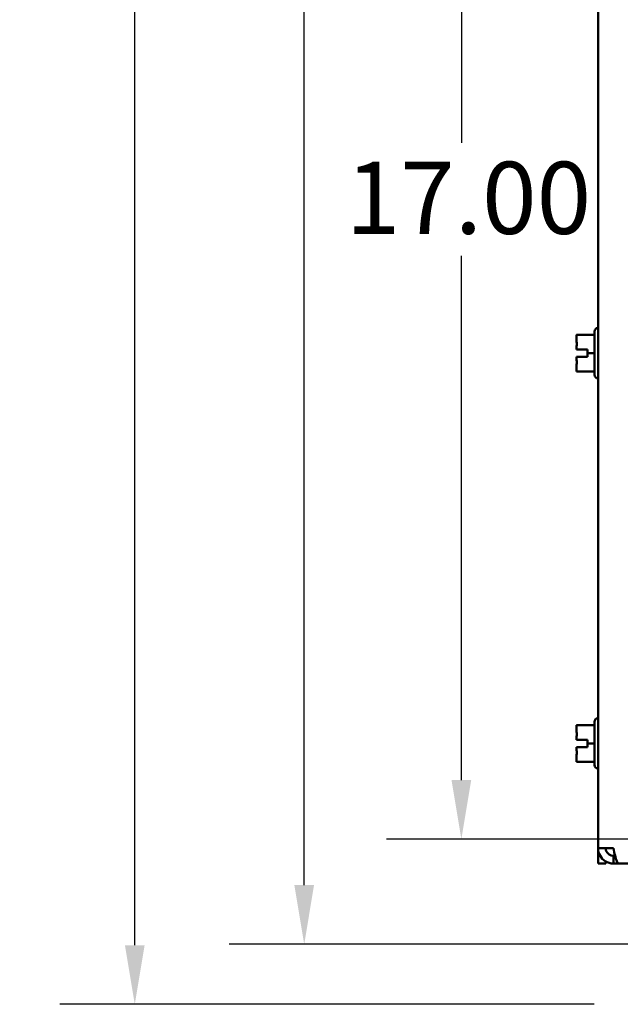
# Model space of a CAD drawing. Units: inches. Extents: x 2 to 108, y 1 to 84.
# Drawn here: x 19 to 24, y 33 to 42 of the extents above; entities that cross this region are included whole.
import ezdxf

# ---------------------------------------------------------------- set-up
doc = ezdxf.new("R2010")
doc.units = ezdxf.units.IN
doc.header["$LTSCALE"] = 5
doc.header["$MEASUREMENT"] = 0
doc.layers.add('Dimension (ANSI)', color=7, linetype='Continuous', lineweight=25)
doc.layers.add('Visible (ANSI)', color=7, linetype='Continuous', lineweight=50)
doc.styles.add('Note Text (ANSI)', font='tahoma.ttf')
doc.dimstyles.new('Default (ANSI)', dxfattribs={"dimscale": 5, "dimtxt": 0.12, "dimasz": 0.098425, "dimexe": 0.125, "dimexo": 0.0625, "dimgap": 0.031496, "dimtad": 0, "dimtih": 1, "dimtoh": 1, "dimrnd": 1e-08, "dimzin": 4, "dimdsep": 46, "dimtxsty": 'Note Text (ANSI)', "dimcen": 0.09, "dimdle": 0.393701, "dimclrd": 256, "dimclre": 256, "dimclrt": 256, "dimadec": 0, "dimazin": 1, "dimtfac": 1, "dimtofl": 0, "dimtmove": 0, "dimatfit": 3, "dimfxl": 1, "dimtolj": 1, "dimtzin": 4, "dimlwd": -1, "dimlwe": -1, "dimarcsym": 0})

# ---------------------------------------------------------------- blocks, each defined once
blk = doc.blocks.new('*D32')
at = {"layer": 'Defpoints', "color": 0, "transparency": 16777216}
for p in [(20.2752, 53.0836), (24.4143, 53.0836), (24.4143, 33.3336)]:
    blk.add_point(p, dxfattribs=at)
at = {"layer": 'Dimension (ANSI)', "transparency": 16777216}
for p, q in [((24.1018, 53.0836), (19.6502, 53.0836)), ((20.2752, 52.5915), (20.2752, 43.6784)), ((20.2752, 33.8258), (20.2752, 42.7389)), ((24.1018, 33.3336), (19.6502, 33.3336))]:
    blk.add_line(p, q, dxfattribs=at)
for points in [[(20.1931, 52.5915), (20.3572, 52.5915), (20.2752, 53.0836)], [(20.1931, 33.8258), (20.3572, 33.8258), (20.2752, 33.3336)]]:
    blk.add_solid(points, dxfattribs=at)
at = {"layer": 'Dimension (ANSI)', "transparency": 16777216, "insert": (19.3163, 43.5209), "char_height": 0.6, "attachment_point": 1, "style": 'Note Text (ANSI)'}
blk.add_mtext('\\A1;19.75', dxfattribs=at)
blk = doc.blocks.new('*D33')
at = {"layer": 'Defpoints', "color": 0, "transparency": 16777216}
for p in [(21.6865, 52.5836), (27.1983, 52.5836), (27.1983, 33.8336)]:
    blk.add_point(p, dxfattribs=at)
at = {"layer": 'Dimension (ANSI)', "transparency": 16777216}
for p, q in [((26.8858, 52.5836), (21.0615, 52.5836)), ((21.6865, 52.0915), (21.6865, 46.1994)), ((21.6865, 34.3258), (21.6865, 45.257)), ((26.8858, 33.8336), (21.0615, 33.8336))]:
    blk.add_line(p, q, dxfattribs=at)
for points in [[(21.6045, 52.0915), (21.7685, 52.0915), (21.6865, 52.5836)], [(21.6045, 34.3258), (21.7685, 34.3258), (21.6865, 33.8336)]]:
    blk.add_solid(points, dxfattribs=at)
at = {"layer": 'Dimension (ANSI)', "transparency": 16777216, "insert": (20.7277, 46.0419), "char_height": 0.6, "attachment_point": 1, "style": 'Note Text (ANSI)'}
blk.add_mtext('\\A1;18.75', dxfattribs=at)
blk = doc.blocks.new('*D34')
at = {"layer": 'Defpoints', "color": 0, "transparency": 16777216}
for p in [(24.4143, 51.7086), (22.9958, 34.7086), (31.8848, 34.7086)]:
    blk.add_point(p, dxfattribs=at)
at = {"layer": 'Dimension (ANSI)', "transparency": 16777216}
for p, q in [((24.1018, 51.7086), (22.3708, 51.7086)), ((22.9958, 51.2165), (22.9958, 40.5068)), ((22.9958, 35.2008), (22.9958, 39.5673)), ((31.5723, 34.7086), (22.3708, 34.7086))]:
    blk.add_line(p, q, dxfattribs=at)
for points in [[(22.9138, 51.2165), (23.0778, 51.2165), (22.9958, 51.7086)], [(22.9138, 35.2008), (23.0778, 35.2008), (22.9958, 34.7086)]]:
    blk.add_solid(points, dxfattribs=at)
at = {"layer": 'Dimension (ANSI)', "transparency": 16777216, "insert": (22.0322, 40.3493), "char_height": 0.6, "attachment_point": 1, "style": 'Note Text (ANSI)'}
blk.add_mtext('\\A1;17.00', dxfattribs=at)

msp = doc.modelspace()

# ---------------------------------------------------------------- linework, layer by layer
at = {"layer": 'Visible (ANSI)'}
for p, q in [((24.1348, 34.633), (24.1348, 42.879)), ((24.1338, 38.9655), (24.1348, 38.9655)), ((24.1038, 38.9085), (23.9558, 38.9085)), ((23.9558, 38.9085), (23.9558, 38.9084)), ((23.9558, 38.9084), (23.9558, 38.9083)), ((23.9558, 38.9083), (23.9558, 38.8595)), ((23.9558, 38.9083), (23.9558, 38.9083)), ((24.1038, 38.9083), (23.9558, 38.9083)), ((24.1038, 38.5765), (24.1038, 38.9355)), ((23.9558, 38.8046), (23.9558, 38.7858)), ((23.9558, 38.7858), (24.0458, 38.7858)), ((24.0458, 38.7858), (24.0458, 38.7558)), ((23.9558, 38.7262), (23.9558, 38.7262)), ((23.9558, 38.7262), (24.0458, 38.7262)), ((23.9558, 38.7262), (23.9558, 38.7259)), ((23.9558, 38.7258), (23.9558, 38.7259)), ((24.0458, 38.7258), (23.9558, 38.7258)), ((23.9558, 38.7258), (23.9558, 38.7072)), ((23.9658, 38.7262), (23.9858, 38.7262)), ((23.9858, 38.7259), (23.9658, 38.7259)), ((23.9858, 38.7262), (23.9858, 38.7259)), ((24.0458, 38.7558), (24.0458, 38.7258)), ((24.1038, 38.7558), (24.0458, 38.7558)), ((23.9558, 38.6522), (23.9558, 38.6036)), ((24.1038, 38.6036), (23.9558, 38.6036)), ((24.1338, 38.5465), (24.1348, 38.5465)), ((24.1038, 35.3265), (24.1038, 35.6855)), ((24.1338, 35.7155), (24.1348, 35.7155)), ((24.1038, 35.6585), (23.9558, 35.6585)), ((23.9558, 35.6585), (23.9558, 35.6584)), ((23.9558, 35.6584), (23.9558, 35.6583)), ((23.9558, 35.6583), (23.9558, 35.6095)), ((23.9558, 35.6583), (23.9558, 35.6583)), ((24.1038, 35.6583), (23.9558, 35.6583)), ((23.9558, 35.5546), (23.9558, 35.5358)), ((23.9558, 35.5358), (24.0458, 35.5358)), ((24.0458, 35.5358), (24.0458, 35.5058)), ((24.0458, 35.5058), (24.0458, 35.4758)), ((24.1038, 35.5058), (24.0458, 35.5058)), ((23.9558, 35.4762), (23.9558, 35.4762)), ((23.9558, 35.4762), (24.0458, 35.4762)), ((23.9558, 35.4762), (23.9558, 35.4759)), ((23.9558, 35.4758), (23.9558, 35.4759)), ((24.0458, 35.4758), (23.9558, 35.4758)), ((23.9558, 35.4758), (23.9558, 35.4572)), ((23.9658, 35.4762), (23.9858, 35.4762)), ((23.9858, 35.4759), (23.9658, 35.4759)), ((23.9858, 35.4762), (23.9858, 35.4759)), ((23.9558, 35.4022), (23.9558, 35.3536)), ((24.1038, 35.3536), (23.9558, 35.3536)), ((24.1338, 35.2965), (24.1348, 35.2965)), ((24.2618, 34.633), (24.1348, 34.633)), ((24.1348, 34.506), (24.1348, 34.633)), ((24.1983, 34.523), (24.1983, 34.506)), ((24.2768, 34.5695), (24.2618, 34.5695)), ((24.2618, 34.506), (24.2618, 34.5695)), ((24.1983, 34.506), (24.1348, 34.506)), ((24.2618, 34.506), (24.3067, 34.506)), ((31.8848, 34.506), (24.3067, 34.506))]:
    msp.add_line(p, q, dxfattribs=at)
for centre, start, end in [((24.1338, 38.9355), 90, 180), ((24.1338, 38.5765), 180, 270), ((24.1338, 35.6855), 90, 180), ((24.1338, 35.3265), 180, 270)]:
    msp.add_arc(centre, 0.03, start, end, dxfattribs=at)
for points, knots in [([(23.9558, 38.9083), (23.9558, 38.9083), (23.9559, 38.9084), (23.9561, 38.9084), (23.9564, 38.9084), (23.9564, 38.9084), (23.9564, 38.9084), (23.9561, 38.9084), (23.9559, 38.9084), (23.9558, 38.9084), (23.9558, 38.9084)], [0.5840084, 0.5840084, 0.5840084, 0.5840084, 0.6066591, 0.6066591, 0.6595764, 0.6595764, 0.6595764, 0.7124936, 0.7124936, 0.7351443, 0.7351443, 0.7351443, 0.7351443]), ([(23.9558, 38.8046), (23.9558, 38.8071), (23.9559, 38.8102), (23.9561, 38.8188), (23.9564, 38.826), (23.9564, 38.8321), (23.9564, 38.8381), (23.9561, 38.8453), (23.9559, 38.8539), (23.9558, 38.857), (23.9558, 38.8595)], [0.5840084, 0.5840084, 0.5840084, 0.5840084, 0.6066591, 0.6066591, 0.6595764, 0.6595764, 0.6595764, 0.7124936, 0.7124936, 0.7351443, 0.7351443, 0.7351443, 0.7351443]), ([(23.9564, 38.8322), (23.9564, 38.8262), (23.9561, 38.8191), (23.9559, 38.8106), (23.9558, 38.8075), (23.9558, 38.8049)], [0.66003876, 0.66003876, 0.66003876, 0.66003876, 0.71249359, 0.71249359, 0.73514432, 0.73514432, 0.73514432, 0.73514432]), ([(23.9658, 38.7262), (23.9646, 38.7262), (23.9631, 38.7262), (23.9609, 38.7262), (23.9596, 38.7262), (23.9579, 38.7262), (23.9571, 38.7262), (23.9561, 38.7262), (23.9558, 38.7262), (23.9558, 38.7262)], [0.07595608, 0.07595608, 0.07595608, 0.07595608, 0.0852977, 0.0852977, 0.09474337, 0.09474337, 0.10430681, 0.10430681, 0.11395453, 0.11395453, 0.11395453, 0.11395453]), ([(23.9558, 38.7259), (23.9558, 38.7259), (23.9561, 38.7259), (23.9571, 38.7259), (23.9579, 38.7259), (23.9596, 38.7259), (23.9609, 38.7259), (23.9631, 38.7259), (23.9646, 38.7259), (23.9658, 38.7259)], [0.03795763, 0.03795763, 0.03795763, 0.03795763, 0.04760535, 0.04760535, 0.05716879, 0.05716879, 0.06661446, 0.06661446, 0.07595608, 0.07595608, 0.07595608, 0.07595608]), ([(23.9558, 38.6522), (23.9558, 38.6548), (23.9559, 38.6579), (23.9561, 38.6665), (23.9564, 38.6737), (23.9564, 38.6797), (23.9564, 38.6857), (23.9561, 38.6929), (23.9559, 38.7015), (23.9558, 38.7046), (23.9558, 38.7072)], [0.5840084, 0.5840084, 0.5840084, 0.5840084, 0.6066591, 0.6066591, 0.6595764, 0.6595764, 0.6595764, 0.7124936, 0.7124936, 0.7351443, 0.7351443, 0.7351443, 0.7351443]), ([(23.9564, 38.6799), (23.9564, 38.6739), (23.9561, 38.6667), (23.9559, 38.6582), (23.9558, 38.6551), (23.9558, 38.6525)], [0.66003876, 0.66003876, 0.66003876, 0.66003876, 0.71249359, 0.71249359, 0.73514432, 0.73514432, 0.73514432, 0.73514432]), ([(23.9558, 35.6583), (23.9558, 35.6583), (23.9559, 35.6584), (23.9561, 35.6584), (23.9564, 35.6584), (23.9564, 35.6584), (23.9564, 35.6584), (23.9561, 35.6584), (23.9559, 35.6584), (23.9558, 35.6584), (23.9558, 35.6584)], [0.5840084, 0.5840084, 0.5840084, 0.5840084, 0.6066591, 0.6066591, 0.6595764, 0.6595764, 0.6595764, 0.7124936, 0.7124936, 0.7351443, 0.7351443, 0.7351443, 0.7351443]), ([(23.9558, 35.5546), (23.9558, 35.5571), (23.9559, 35.5602), (23.9561, 35.5688), (23.9564, 35.576), (23.9564, 35.5821), (23.9564, 35.5881), (23.9561, 35.5953), (23.9559, 35.6039), (23.9558, 35.607), (23.9558, 35.6095)], [0.5840084, 0.5840084, 0.5840084, 0.5840084, 0.6066591, 0.6066591, 0.6595764, 0.6595764, 0.6595764, 0.7124936, 0.7124936, 0.7351443, 0.7351443, 0.7351443, 0.7351443]), ([(23.9564, 35.5822), (23.9564, 35.5762), (23.9561, 35.5691), (23.9559, 35.5606), (23.9558, 35.5575), (23.9558, 35.5549)], [0.66003876, 0.66003876, 0.66003876, 0.66003876, 0.71249359, 0.71249359, 0.73514432, 0.73514432, 0.73514432, 0.73514432]), ([(23.9658, 35.4762), (23.9646, 35.4762), (23.9631, 35.4762), (23.9609, 35.4762), (23.9596, 35.4762), (23.9579, 35.4762), (23.9571, 35.4762), (23.9561, 35.4762), (23.9558, 35.4762), (23.9558, 35.4762)], [0.07595608, 0.07595608, 0.07595608, 0.07595608, 0.0852977, 0.0852977, 0.09474337, 0.09474337, 0.10430681, 0.10430681, 0.11395453, 0.11395453, 0.11395453, 0.11395453]), ([(23.9558, 35.4759), (23.9558, 35.4759), (23.9561, 35.4759), (23.9571, 35.4759), (23.9579, 35.4759), (23.9596, 35.4759), (23.9609, 35.4759), (23.9631, 35.4759), (23.9646, 35.4759), (23.9658, 35.4759)], [0.03795763, 0.03795763, 0.03795763, 0.03795763, 0.04760535, 0.04760535, 0.05716879, 0.05716879, 0.06661446, 0.06661446, 0.07595608, 0.07595608, 0.07595608, 0.07595608]), ([(23.9558, 35.4022), (23.9558, 35.4048), (23.9559, 35.4079), (23.9561, 35.4165), (23.9564, 35.4237), (23.9564, 35.4297), (23.9564, 35.4357), (23.9561, 35.4429), (23.9559, 35.4515), (23.9558, 35.4546), (23.9558, 35.4572)], [0.5840084, 0.5840084, 0.5840084, 0.5840084, 0.6066591, 0.6066591, 0.6595764, 0.6595764, 0.6595764, 0.7124936, 0.7124936, 0.7351443, 0.7351443, 0.7351443, 0.7351443]), ([(23.9564, 35.4299), (23.9564, 35.4239), (23.9561, 35.4167), (23.9559, 35.4082), (23.9558, 35.4051), (23.9558, 35.4025)], [0.66003876, 0.66003876, 0.66003876, 0.66003876, 0.71249359, 0.71249359, 0.73514432, 0.73514432, 0.73514432, 0.73514432]), ([(24.1348, 34.633), (24.1348, 34.5904), (24.158, 34.5484), (24.194, 34.5256), (24.2142, 34.5129), (24.238, 34.506), (24.2618, 34.506)], [0, 0, 0, 0, 1.00787, 1.00787, 1.00787, 1.570796, 1.570796, 1.570796, 1.570796]), ([(24.2618, 34.5695), (24.2364, 34.5695), (24.2119, 34.5863), (24.2027, 34.6099), (24.1998, 34.6173), (24.1983, 34.6252), (24.1983, 34.633)], [0, 0, 0, 0, 1.198566, 1.198566, 1.198566, 1.570796, 1.570796, 1.570796, 1.570796]), ([(24.2618, 34.633), (24.2714, 34.5904), (24.281, 34.5484), (24.2906, 34.5256), (24.296, 34.5129), (24.3014, 34.506), (24.3067, 34.506)], [0, 0, 0, 0, 1.00787, 1.00787, 1.00787, 1.570796, 1.570796, 1.570796, 1.570796])]:
    msp.add_open_spline(points, degree=3, knots=knots, dxfattribs=at)

# ---------------------------------------------------------------- dimensions: what is measured, and where the dimension line sits
at = {"layer": 'Dimension (ANSI)'}
for base, p1, p2, angle, picture, middle in [((20.2752, 53.0836), (24.4143, 33.3336), (24.4143, 53.0836), 90, '*D32', (20.2752, 43.2086)), ((21.6865, 52.5836), (27.1983, 33.8336), (27.1983, 52.5836), 90, '*D33', (21.6865, 45.7282)), ((22.9958, 34.7086), (24.4143, 51.7086), (31.8848, 34.7086), 270, '*D34', (22.9958, 40.0371))]:
    dim = msp.add_linear_dim(base=base, p1=p1, p2=p2, angle=angle, dimstyle='Default (ANSI)', override={"dimgap": 0.031496, "dimdec": 2, "dimtol": 0, "dimlim": 0, "dimtp": 0, "dimtm": 0, "dimtdec": 2, "dimatfit": 1}, dxfattribs=at)
    dim.commit()
    dim.dimension.update_dxf_attribs({"geometry": picture, "text_midpoint": middle, "dimtype": 160})

doc.saveas('drawing.dxf')
